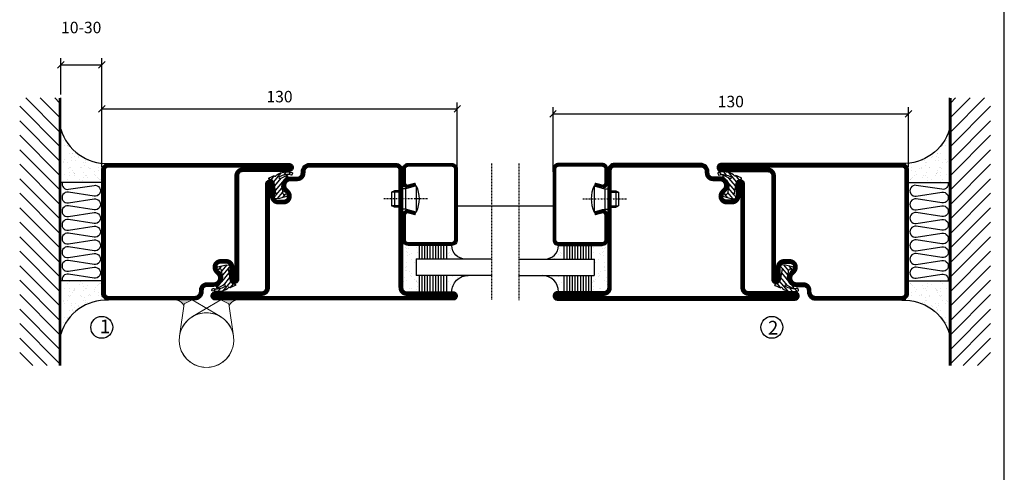
# Model space of a CAD drawing. Extents: x 0 to 1050, y 0 to 742.
# Drawn here: x 665 to 1025, y 277 to 443 of the extents above; entities that cross this region are included whole.
import ezdxf

# ---------------------------------------------------------------- set-up
doc = ezdxf.new("R2010")
doc.units = 0
doc.linetypes.add('DASHDOT', pattern=[1, 0.5, -0.25, 0, -0.25])
doc.layers.get('0').update_dxf_attribs({"linetype": 'CONTINUOUS'})
doc.layers.get('DEFPOINTS').update_dxf_attribs({"linetype": 'CONTINUOUS'})
for name, color, linetype in [('CENTRUM', 3, 'DASHDOT'), ('FOGNINGB', 5, 'CONTINUOUS'), ('FRAME050', 6, 'CONTINUOUS'), ('GLAS_MED_FOGNING', 2, 'CONTINUOUS'), ('Gångjärn', 61, 'CONTINUOUS'), ('ISOLERING', 3, 'CONTINUOUS'), ('SPKONTUR', 7, 'CONTINUOUS'), ('STALPROFIL', 1, 'CONTINUOUS')]:
    doc.layers.add(name, color=color, linetype=linetype)
doc.styles.add('ROMANS', font='romans', dxfattribs={"width": 0.8})
doc.dimstyles.new('ROMANS', dxfattribs={"dimscale": 1.2, "dimtxt": 3.5, "dimasz": 2, "dimexe": 2, "dimexo": 1, "dimgap": 2, "dimtad": 1, "dimdsep": 46, "dimtxsty": 'ROMANS', "dimblk1": 'OBLIQUE', "dimblk2": 'OBLIQUE', "dimsah": 1, "dimcen": 2.5, "dimclrd": 2, "dimclre": 2, "dimclrt": 6, "dimadec": 0, "dimazin": 0, "dimtfac": 1, "dimtmove": 2, "dimatfit": 3, "dimfxl": 0, "dimtolj": 1, "dimarcsym": 0})

# ---------------------------------------------------------------- blocks, each defined once
blk = doc.blocks.new('_Oblique')
at = {"color": 0, "linetype": 'ByBlock', "lineweight": -2}
blk.add_line((-0.5, -0.5), (0.5, 0.5), dxfattribs=at)
blk = doc.blocks.new('*D49')
at = {"layer": 'DEFPOINTS', "color": 0}
for p in [(825, 409.96), (695, 387.5), (825, 387.5)]:
    blk.add_point(p, dxfattribs=at)
at = {"layer": 'GLAS_MED_FOGNING', "color": 2, "lineweight": -2}
for p, q in [((695, 388.7), (695, 412.36)), ((825, 388.7), (825, 412.36)), ((695, 409.96), (825, 409.96))]:
    blk.add_line(p, q, dxfattribs=at)
at = {"layer": 'GLAS_MED_FOGNING', "color": 2, "lineweight": -2, "xscale": 2.4, "yscale": 2.4, "zscale": 2.4, "rotation": 180}
blk.add_blockref('_Oblique', (695, 409.96), dxfattribs=at)
at = {"layer": 'GLAS_MED_FOGNING', "color": 2, "lineweight": -2, "xscale": 2.4, "yscale": 2.4, "zscale": 2.4}
blk.add_blockref('_Oblique', (825, 409.96), dxfattribs=at)
at = {"layer": 'GLAS_MED_FOGNING', "color": 6, "insert": (760, 414.46), "char_height": 4.2, "attachment_point": 5, "style": 'ROMANS'}
blk.add_mtext('\\A1;130', dxfattribs=at)
blk = doc.blocks.new('*D50')
at = {"layer": 'DEFPOINTS', "color": 0}
for p in [(990, 408.15), (860, 385.7), (990, 387.5)]:
    blk.add_point(p, dxfattribs=at)
at = {"layer": 'GLAS_MED_FOGNING', "color": 2, "lineweight": -2}
for p, q in [((860, 386.9), (860, 410.55)), ((990, 388.7), (990, 410.55)), ((860, 408.15), (990, 408.15))]:
    blk.add_line(p, q, dxfattribs=at)
at = {"layer": 'GLAS_MED_FOGNING', "color": 2, "lineweight": -2, "xscale": 2.4, "yscale": 2.4, "zscale": 2.4, "rotation": 180}
blk.add_blockref('_Oblique', (860, 408.15), dxfattribs=at)
at = {"layer": 'GLAS_MED_FOGNING', "color": 2, "lineweight": -2, "xscale": 2.4, "yscale": 2.4, "zscale": 2.4}
blk.add_blockref('_Oblique', (990, 408.15), dxfattribs=at)
at = {"layer": 'GLAS_MED_FOGNING', "color": 6, "insert": (925, 412.65), "char_height": 4.2, "attachment_point": 5, "style": 'ROMANS'}
blk.add_mtext('\\A1;130', dxfattribs=at)
blk = doc.blocks.new('*D53')
at = {"layer": 'DEFPOINTS', "color": 0}
for p in [(695, 426.09), (680, 414), (695, 390.47)]:
    blk.add_point(p, dxfattribs=at)
at = {"layer": 'GLAS_MED_FOGNING', "color": 2, "lineweight": -2}
for p, q in [((680, 415.2), (680, 428.49)), ((695, 391.67), (695, 428.49)), ((680, 426.09), (695, 426.09))]:
    blk.add_line(p, q, dxfattribs=at)
at = {"layer": 'GLAS_MED_FOGNING', "color": 2, "lineweight": -2, "xscale": 2.4, "yscale": 2.4, "zscale": 2.4, "rotation": 180}
blk.add_blockref('_Oblique', (680, 426.09), dxfattribs=at)
at = {"layer": 'GLAS_MED_FOGNING', "color": 2, "lineweight": -2, "xscale": 2.4, "yscale": 2.4, "zscale": 2.4}
blk.add_blockref('_Oblique', (695, 426.09), dxfattribs=at)
at = {"layer": 'GLAS_MED_FOGNING', "color": 6, "insert": (687.5, 439.76), "char_height": 4.2, "attachment_point": 5, "style": 'ROMANS'}
blk.add_mtext('\\A1;10-30', dxfattribs=at)
blk = doc.blocks.new('*X35')
at = {"color": 0}
for p, q in [((-74, -52.79), (-61.61, -40.4)), ((-74, -47.48), (-66.92, -40.4)), ((-74, -42.18), (-72.22, -40.4)), ((-70.91, -55), (-56.31, -40.4)), ((-65.61, -55), (-51.01, -40.4)), ((-60.3, -55), (-45.7, -40.4)), ((-55, -55), (-40.4, -40.4)), ((-49.7, -55), (-35.1, -40.4)), ((-44.39, -55), (-29.79, -40.4)), ((-39.09, -55), (-24.49, -40.4)), ((-33.79, -55), (-19.19, -40.4)), ((-28.48, -55), (-13.88, -40.4)), ((-23.18, -55), (-8.58, -40.4)), ((-17.88, -55), (-3.28, -40.4)), ((-12.57, -55), (2.03, -40.4)), ((-7.27, -55), (7.33, -40.4)), ((-1.97, -55), (12.63, -40.4)), ((3.34, -55), (17.94, -40.4)), ((8.64, -55), (23.24, -40.4)), ((13.94, -55), (24, -44.94)), ((19.25, -55), (24, -50.25))]:
    blk.add_line(p, q, dxfattribs=at)
blk = doc.blocks.new('*X34')
at = {"color": 0}
for p, q in [((-6.84, -25.06), (-6.84, -25.06)), ((-1.82, -25.1), (-1.82, -25.1)), ((-0.61, -25.05), (-0.61, -25.05)), ((0, -24.05), (0, -24.05)), ((-6.93, -26.8), (-6.93, -26.8)), ((-6.01, -25.8), (-6.01, -25.8)), ((-6, -25.6), (-6, -25.6)), ((-5.64, -26.14), (-5.64, -26.14)), ((-5.3, -26.59), (-5.3, -26.59)), ((-4.52, -27.17), (-4.52, -27.17)), ((-3.9, -27.74), (-3.9, -27.74)), ((-2.96, -27.54), (-2.96, -27.54)), ((-2.59, -26.23), (-2.59, -26.23)), ((-1.55, -26.1), (-1.55, -26.1)), ((0.08, -25.88), (0.08, -25.88)), ((-6.93, -29.02), (-6.93, -29.02)), ((-6.13, -31.88), (-6.13, -31.88)), ((-5.23, -30.07), (-5.23, -30.07)), ((-5.09, -31.74), (-5.09, -31.74)), ((-4.39, -31.02), (-4.39, -31.02)), ((-4.38, -30.61), (-4.38, -30.61)), ((-3.46, -31.53), (-3.46, -31.53)), ((-1.91, -29.56), (-1.91, -29.56)), ((-1.7, -28.95), (-1.7, -28.95)), ((-1.54, -29.9), (-1.54, -29.9)), ((-0.74, -31.17), (-0.74, -31.17)), ((0.2, -31.49), (0.2, -31.49)), ((0.3, -31.03), (0.3, -31.03)), ((1, -30.06), (1, -30.06)), ((1.01, -30.83), (1.01, -30.83)), ((-6.81, -32.87), (-6.81, -32.87)), ((-5.82, -33.25), (-5.82, -33.25)), ((-4.27, -34.88), (-4.27, -34.88)), ((-3.83, -35.07), (-3.83, -35.07)), ((-3.61, -35.08), (-3.61, -35.08)), ((-3.46, -35.41), (-3.46, -35.41)), ((-2.77, -35.62), (-2.77, -35.62)), ((-1.57, -32.81), (-1.57, -32.81)), ((-1.35, -32.54), (-1.35, -32.54)), ((1.13, -34.68), (1.13, -34.68)), ((2.14, -35.97), (2.14, -35.97)), ((2.19, -33.32), (2.19, -33.32)), ((2.55, -33.65), (2.55, -33.65)), ((2.62, -35.07), (2.62, -35.07)), ((3.46, -35.61), (3.46, -35.61)), ((3.77, -35.75), (3.77, -35.75)), ((4.29, -35.25), (4.29, -35.25)), ((-6.68, -36.73), (-6.68, -36.73)), ((-5.96, -37.56), (-5.96, -37.56)), ((-4.28, -36.81), (-4.28, -36.81)), ((-4.14, -38.73), (-4.14, -38.73)), ((-3.24, -36.68), (-3.24, -36.68)), ((-1.72, -37), (-1.72, -37)), ((-1.62, -36.46), (-1.62, -36.46)), ((-1.44, -36.66), (-1.44, -36.66)), ((0.27, -37.55), (0.27, -37.55)), ((0.27, -38.83), (0.27, -38.83)), ((0.64, -39.16), (0.64, -39.16)), ((1.1, -36.1), (1.1, -36.1)), ((1.26, -38.54), (1.26, -38.54)), ((3.67, -36.69), (3.67, -36.69)), ((6.29, -37.07), (6.29, -37.07)), ((6.5, -37.54), (6.5, -37.54)), ((6.5, -38.47), (6.5, -38.47)), ((6.65, -37.41), (6.65, -37.41)), ((8.39, -39), (8.39, -39)), ((10.99, -39.98), (10.99, -39.98))]:
    blk.add_line(p, q, dxfattribs=at)
blk = doc.blocks.new('50_INF-B10')
at = {"layer": 'FOGNINGB', "const_width": 0.8}
blk.add_lwpolyline([(24, -40.4), (-74, -40.4)], dxfattribs=at)
at = {"layer": 'GLAS_MED_FOGNING'}
for p, q in [((-43, -25), (-43, -40)), ((-7, -25), (-7, -40))]:
    blk.add_line(p, q, dxfattribs=at)
for centre, start, end in [((-67.61, -23.14), 286.8568, 2.0678), ((17.61, -23.14), 177.9322, 253.1432)]:
    blk.add_arc(centre, 17.62, start, end, dxfattribs=at)
at = {"layer": 'ISOLERING'}
blk.add_lwpolyline([(-43, -39.44, 0.538866), (-40.52, -37.19), (-41.98, -27.81, -1.166667), (-38.02, -27.81), (-39.48, -37.19, 1.166667), (-35.52, -37.19), (-36.98, -27.81, -1.166667), (-33.02, -27.81), (-34.48, -37.19, 1.166667), (-30.52, -37.19), (-31.98, -27.81, -1.166667), (-28.02, -27.81), (-29.48, -37.19, 1.166667), (-25.52, -37.19), (-26.98, -27.81, -1.166667), (-23.02, -27.81), (-24.48, -37.19, 1.166667), (-20.52, -37.19), (-21.98, -27.81, -1.166667), (-18.02, -27.81), (-19.48, -37.19, 1.166667), (-15.52, -37.19), (-16.98, -27.81, -1.166667), (-13.02, -27.81), (-14.48, -37.19, 1.166667), (-10.52, -37.19), (-11.98, -27.81, -1.166667), (-8.02, -27.81), (-9.48, -37.19, 0.538866), (-7, -39.44, 0.538866)], format="xyb", dxfattribs=at)
at = {"layer": 'SPKONTUR'}
blk.add_line((24, -40), (-74, -40), dxfattribs=at)
at = {"layer": 'FOGNINGB'}
blk.add_blockref('*X35', (0, 0), dxfattribs=at)
at = {"layer": 'GLAS_MED_FOGNING', "xscale": -1}
blk.add_blockref('*X34', (-50, 0), dxfattribs=at)
at = {"layer": 'GLAS_MED_FOGNING'}
blk.add_blockref('*X34', (0, 0), dxfattribs=at)
blk = doc.blocks.new('*X26')
at = {"color": 0}
for p, q in [((421.58, 315.73), (422.57, 316.91)), ((416.9, 314.04), (418.17, 315.56)), ((417.86, 313.24), (420.7, 316.62)), ((418.23, 311.74), (420.66, 314.64)), ((418.49, 310.11), (421.17, 313.3)), ((422.06, 314.37), (422.92, 315.38)), ((423.35, 315.9), (424.08, 316.77)), ((418.75, 308.47), (420.84, 310.96)), ((419.25, 307.12), (421.13, 309.36)), ((421.2, 307.51), (422.3, 308.81))]:
    blk.add_line(p, q, dxfattribs=at)
blk = doc.blocks.new('SP40035')
at = {"layer": 'GLAS_MED_FOGNING'}
blk.add_lwpolyline([(-8.85, 19.2), (-10.98, 18.81, 0.47758), (-11.35, 18.12), (-11.21, 17.77, -1.066974), (-12.13, 17.46), (-12.81, 19.98), (-12.93, 21.31, -0.851446), (-12, 21.55, 0.34625), (-11.45, 21.26), (-7.4, 21.91, 0.253088), (-6.01, 22.98), (-5.63, 23.85, -0.653084), (-5.27, 23.84), (-4.43, 21.79, 0.887127), (-4.46, 21.2, -0.212108), (-4.13, 20.97, -0.212173), (-3.36, 15.42, -0.418069), (-3.61, 15.28), (-4.19, 15.46, -0.397156), (-4.26, 15.58, 0.194939), (-4.93, 20.04, 1.053912), (-5.53, 19.67), (-4.38, 17.4, -0.459605), (-4.5, 17.12), (-5, 16.96, -0.312484), (-5.11, 16.99, 0.373013), (-9.02, 19.17)], format="xyb", dxfattribs=at)
at = {"layer": 'GLAS_MED_FOGNING', "rotation": 270}
blk.add_blockref('*X26', (-320, 440), dxfattribs=at)
blk = doc.blocks.new('SP35012')
at = {"layer": 'SPKONTUR'}
blk.add_lwpolyline([(-7.99, 19), (-8, 19, -0.414214), (-5, 16), (-5, 13.5, 0.414214), (-3.5, 12), (-3, 12, -0.414214), (0, 9), (0, -22.5, -0.414214), (-2.5, -25), (-25, -25), (-45.5, -25, 0.414214), (-47, -26.5), (-47, -43.5, -0.414214), (-48.5, -45), (-48.5, -45, -0.414214), (-50, -43.5), (-50, 0), (-50, 43.5, -0.414214), (-48.5, 45), (-48.5, 45, -0.414214), (-47, 43.5), (-47, 26.5, 0.414214), (-45.5, 25), (-25, 25), (-13.5, 25), (-7.5, 25, -0.414214), (-6, 23.5), (-6, 23.5, -0.414214), (-7.5, 22), (-12, 22, 0.414214), (-13.5, 20.5), (-13.5, 18.5, 0.414214), (-12, 17, 0.198912), (-10.94, 17.44), (-10.26, 18.12, -0.198912), (-8.14, 19), (-8, 19)], format="xyb", dxfattribs=at)
at = {"layer": 'STALPROFIL', "const_width": 1.5}
blk.add_lwpolyline([(-8, 18.25, -0.414214), (-5.75, 16), (-5.75, 13.5, 0.414214), (-3.5, 11.25), (-3, 11.25, -0.414214), (-0.75, 9), (-0.75, -22.5, -0.414214), (-2.5, -24.25), (-45.5, -24.25, 0.414214), (-47.75, -26.5), (-47.75, -43.5, -0.414214), (-48.5, -44.25), (-48.5, -44.25, -0.414214), (-49.25, -43.5), (-49.25, 43.5, -0.414214), (-48.5, 44.25), (-48.5, 44.25, -0.414214), (-47.75, 43.5), (-47.75, 26.5, 0.414214), (-45.5, 24.25), (-7.5, 24.25, -0.414214), (-6.75, 23.5), (-6.75, 23.5, -0.414214), (-7.5, 22.75), (-12, 22.75, 0.414214), (-14.25, 20.5), (-14.25, 18.5, 0.414214), (-12, 16.25, 0.198912), (-10.41, 16.91), (-9.73, 17.59, -0.198912), (-8.14, 18.25)], format="xyb", close=True, dxfattribs=at)
at = {"layer": 'GLAS_MED_FOGNING'}
blk.add_blockref('SP40035', (0, 0), dxfattribs=at)
blk = doc.blocks.new('SP40020')
at = {"layer": 'CENTRUM'}
blk.add_line((-13, 34.07), (-13, 18), dxfattribs=at)
at = {"layer": 'GLAS_MED_FOGNING'}
for p, q in [((-8.2, 30), (-17.8, 30)), ((-17.8, 30), (-16.73, 26)), ((-8.2, 30), (-9.27, 26)), ((-9.27, 26), (-16.73, 26)), ((-16.73, 26), (-16.73, 25)), ((-9.27, 26), (-9.27, 25)), ((-16, 23.5), (-16, 22)), ((-10, 22), (-16, 22)), ((-16, 22), (-15.5, 21)), ((-15.5, 23.5), (-15.5, 21)), ((-10.5, 23.5), (-10.5, 21)), ((-10, 22), (-10.5, 21)), ((-10, 23.5), (-10, 22)), ((-10.5, 21), (-15.5, 21))]:
    blk.add_line(p, q, dxfattribs=at)
blk.add_arc((-13, 18.93), 12.07, 66.5445, 113.4555, dxfattribs=at)
blk = doc.blocks.new('SP43020')
at = {"layer": 'SPKONTUR'}
blk.add_lwpolyline([(-8.2, 30), (-9, 27, 0.414214), (-7, 25), (-2, 25, 0.414214), (0, 27), (0, 43, 0.414214), (-2, 45), (-28, 45, 0.414214), (-30, 43), (-30, 27, 0.414214), (-28, 25), (-19, 25, 0.414214), (-17, 27), (-17.8, 30)], format="xyb", dxfattribs=at)
at = {"layer": 'STALPROFIL', "const_width": 1.25}
blk.add_lwpolyline([(-7.59, 29.84), (-8.37, 26.93, 0.398381), (-7, 25.62), (-2, 25.62, 0.414214), (-0.62, 27), (-0.62, 43, 0.414214), (-2, 44.38), (-28, 44.38, 0.414214), (-29.37, 43), (-29.37, 27, 0.414214), (-28, 25.62), (-19, 25.62, 0.398381), (-17.63, 26.93), (-18.41, 29.84)], format="xyb", dxfattribs=at)
at = {"layer": 'GLAS_MED_FOGNING'}
blk.add_blockref('SP40020', (0, 0), dxfattribs=at)
blk = doc.blocks.new('*X39')
at = {"color": 0}
for p, q in [((-46.25, 30.16), (-46.25, 30.16)), ((-45.21, 30.3), (-45.21, 30.3)), ((-43.58, 30.51), (-43.58, 30.51)), ((-43.29, 29.99), (-43.29, 29.99)), ((-43.26, 30.12), (-43.26, 30.12)), ((-43.03, 30.19), (-43.03, 30.19)), ((-42.45, 29.46), (-42.45, 29.46)), ((-36.22, 29.47), (-36.22, 29.47)), ((-34.89, 29.71), (-34.89, 29.71)), ((-32.51, 30.36), (-32.51, 30.36)), ((-30.84, 30.02), (-30.84, 30.02)), ((-46.91, 26.2), (-46.91, 26.2)), ((-45.73, 28.12), (-45.73, 28.12)), ((-45.64, 27.51), (-45.64, 27.51)), ((-44.41, 25.22), (-44.41, 25.22)), ((-43.37, 25.36), (-43.37, 25.36)), ((-42.91, 26.33), (-42.91, 26.33)), ((-41.74, 25.57), (-41.74, 25.57)), ((-41.27, 28.29), (-41.27, 28.29)), ((-40.9, 27.96), (-40.9, 27.96)), ((-40.33, 28.31), (-40.33, 28.31)), ((-39.41, 27.52), (-39.41, 27.52)), ((-39.16, 26.36), (-39.16, 26.36)), ((-39.02, 25.93), (-39.02, 25.93)), ((-37.98, 26.07), (-37.98, 26.07)), ((-37.79, 26.31), (-37.79, 26.31)), ((-36.36, 26.28), (-36.36, 26.28)), ((-35.09, 28.38), (-35.09, 28.38)), ((-33.64, 26.64), (-33.64, 26.64)), ((-33.19, 27.53), (-33.19, 27.53)), ((-33.15, 28.12), (-33.15, 28.12)), ((-32.6, 26.78), (-32.6, 26.78)), ((-32.39, 26.5), (-32.39, 26.5)), ((-31.15, 26.29), (-31.15, 26.29)), ((-30.97, 26.99), (-30.97, 26.99)), ((-30.79, 25.96), (-30.79, 25.96)), ((-29.22, 25.01), (-29.22, 25.01))]:
    blk.add_line(p, q, dxfattribs=at)
blk = doc.blocks.new('*X37')
at = {"color": 0}
for p, q in [((-41.91, 45.03), (-41.91, 45.03)), ((-41.07, 44.49), (-41.07, 44.49)), ((-41.02, 46.38), (-41.02, 46.38)), ((-44.26, 42.55), (-44.26, 42.55)), ((-43.41, 41.75), (-43.41, 41.75)), ((-41.89, 41.09), (-41.89, 41.09)), ((-41.54, 43.07), (-41.54, 43.07)), ((-41.17, 42.74), (-41.17, 42.74))]:
    blk.add_line(p, q, dxfattribs=at)
blk = doc.blocks.new('*X38')
at = {"color": 0}
for p, q in [((-34.84, 44.5), (-34.84, 44.5)), ((-33.79, 42.16), (-33.79, 42.16)), ((-33.42, 42.9), (-33.42, 42.9)), ((-32.89, 41.92), (-32.89, 41.92)), ((-32.75, 42.29), (-32.75, 42.29)), ((-31.8, 42.57), (-31.8, 42.57)), ((-31.43, 41.07), (-31.43, 41.07)), ((-31.12, 42.51), (-31.12, 42.51))]:
    blk.add_line(p, q, dxfattribs=at)
blk = doc.blocks.new('GLAS6-6X5')
at = {"layer": 'GLAS_MED_FOGNING'}
for p, q in [((9, 49), (9, 30)), ((15, 49), (15, 30)), ((9, 41), (3, 41)), ((9, 40), (3, 40)), ((20, 41), (15, 41)), ((20, 40), (15, 40)), ((9, 39), (3, 39)), ((9, 38), (3, 38)), ((9, 37), (3, 37)), ((9, 36), (3, 36)), ((20, 39), (15, 39)), ((20, 38), (15, 38)), ((20, 37), (15, 37)), ((20, 36), (15, 36)), ((9, 35), (3, 35)), ((9, 34), (3, 34)), ((9, 33), (3, 33)), ((20, 35), (15, 35)), ((20, 34), (15, 34)), ((20, 33), (15, 33)), ((9, 32), (3, 32)), ((9, 31), (3, 31)), ((15, 30), (9, 30)), ((20, 32), (15, 32)), ((20, 31), (15, 31))]:
    blk.add_line(p, q, dxfattribs=at)
for centre, radius, start, end in [((3, 49), 6, 270, 0), ((20, 48), 5, 180, 270)]:
    blk.add_arc(centre, radius, start, end, dxfattribs=at)
for name in ['*X37', '*X38', '*X39']:
    blk.add_blockref(name, (50, 0), dxfattribs=at)
blk = doc.blocks.new('50_SP43020')
at = {"layer": 'CENTRUM'}
blk.add_lwpolyline([(0, 57.5), (-35, 57.5), (-41, 57.5), (-50, 57.5)], dxfattribs=at)
at = {"layer": 'GLAS_MED_FOGNING'}
for p, q in [((-41, 57.5), (-41, 49)), ((-35, 57.5), (-35, 49))]:
    blk.add_line(p, q, dxfattribs=at)
for name, p in [('GLAS6-6X5', (-50, 0)), ('SP43020', (0, 0))]:
    blk.add_blockref(name, p)
blk = doc.blocks.new('SP35011')
at = {"layer": 'SPKONTUR'}
blk.add_lwpolyline([(-6, 23.5, -0.414214), (-7.5, 22), (-12, 22, 0.414214), (-13.5, 20.5), (-13.5, 18.5, 0.414214), (-12, 17, 0.198912), (-10.94, 17.44), (-10.26, 18.12, -0.198912), (-8.14, 19), (-8, 19, -0.414214), (-5, 16), (-5, 13.5, 0.414214), (-3.5, 12), (-3, 12, -0.414214), (0, 9), (0, -22.5, -0.414214), (-2.5, -25), (-47.5, -25, -0.414214), (-50, -22.5), (-50, 43.5, -0.414214), (-48.5, 45), (-48.5, 45, -0.414214), (-47, 43.5), (-47, 26.5, 0.414214), (-45.5, 25), (-13.5, 25), (-7.5, 25, -0.414214), (-6, 23.5)], format="xyb", close=True, dxfattribs=at)
at = {"layer": 'STALPROFIL', "const_width": 1.5}
blk.add_lwpolyline([(-6.75, 23.5, -0.414214), (-7.5, 22.75), (-12, 22.75, 0.414214), (-14.25, 20.5), (-14.25, 18.5, 0.414214), (-12, 16.25, 0.198912), (-10.41, 16.91), (-9.73, 17.59, -0.198912), (-8.14, 18.25), (-8, 18.25, -0.414214), (-5.75, 16), (-5.75, 13.5, 0.414214), (-3.5, 11.25), (-3, 11.25, -0.414214), (-0.75, 9), (-0.75, -22.5, -0.414214), (-2.5, -24.25), (-47.5, -24.25, -0.414214), (-49.25, -22.5), (-49.25, 43.5, -0.414214), (-48.5, 44.25), (-48.5, 44.25, -0.414214), (-47.75, 43.5), (-47.75, 26.5, 0.414214), (-45.5, 24.25), (-7.5, 24.25, -0.414214), (-6.75, 23.5)], format="xyb", close=True, dxfattribs=at)
at = {"layer": 'GLAS_MED_FOGNING'}
blk.add_blockref('SP40035', (0, 0), dxfattribs=at)

msp = doc.modelspace()

# ---------------------------------------------------------------- hatches: boundary and pattern name
at = {"layer": 'Gångjärn', "lineweight": 5}
for points in [[(722.513, 340), (728.082, 340), (725.08, 338.557), (724.967, 337.763, 0.2679492)], [(744.084, 340), (738.515, 340), (741.517, 338.557), (741.63, 337.763, -0.2679492)]]:
    msp.add_hatch(color=256, dxfattribs=at).paths.add_polyline_path(points)

# ---------------------------------------------------------------- linework, layer by layer
msp.add_line((825, 374.5), (860, 374.501))
at = {"layer": 'FRAME050', "color": 5}
msp.add_line((1025, 25), (1025, 717.5), dxfattribs=at)
at = {"layer": 'GLAS_MED_FOGNING'}
for centre in [(695, 329.996), (940, 329.996)]:
    msp.add_circle(centre, 4, dxfattribs=at)
at = {"layer": 'Gångjärn', "lineweight": 5}
for p, q in [((725.08, 338.557), (723.398, 326.716)), ((728.084, 340.001), (725.08, 338.557)), ((738.382, 333.921), (728.084, 340.001)), ((728.215, 333.921), (738.513, 340.001)), ((738.513, 340.001), (741.517, 338.557)), ((741.517, 338.557), (743.199, 326.716))]:
    msp.add_line(p, q, dxfattribs=at)
for centre, radius, start, end in [((721.803, 336.756), 3.32, 17.65086, 77.65086), ((744.794, 336.756), 3.32, 102.34914, 162.34914), ((733.298, 325.31), 10, 59.44309, 171.91551), ((733.298, 325.31), 10, 8.08449, 120.55691), ((733.298, 325.31), 10, 171.91551, 59.44309), ((733.298, 325.31), 10, 171.91551, 59.44309), ((733.298, 325.31), 10, 120.55691, 8.08449), ((733.298, 325.31), 10, 120.55691, 8.08449)]:
    msp.add_arc(centre, radius, start, end, dxfattribs=at)

# ---------------------------------------------------------------- block references
for name, p, rotation in [('SP35011', (720, 340), 270), ('SP35012', (780, 390), 90), ('50_SP43020', (905, 389.999), 90)]:
    msp.add_blockref(name, p, dxfattribs=dict(rotation=rotation))
at = {"xscale": -1}
for name, p, rotation in [('50_SP43020', (780, 390), 270), ('SP35012', (905, 389.999), 270), ('SP35011', (965, 340), 90)]:
    msp.add_blockref(name, p, dxfattribs=dict(at, rotation=rotation))
at = {"layer": 'GLAS_MED_FOGNING', "rotation": 270}
msp.add_blockref('50_INF-B10', (720, 339.996), dxfattribs=at)
at = {"layer": 'GLAS_MED_FOGNING', "xscale": -1, "rotation": 90}
msp.add_blockref('50_INF-B10', (965, 339.996), dxfattribs=at)

# ---------------------------------------------------------------- texts
at = {"layer": 'CENTRUM', "char_height": 5, "width": 7.5, "attachment_point": 1, "style": 'ROMANS'}
for s, insert in [('{\\C6;1}', (694.296, 332.85)), ('{\\C6;2}', (938.586, 332.354))]:
    msp.add_mtext(s, dxfattribs=dict(at, insert=insert))

# ---------------------------------------------------------------- dimensions: what is measured, and where the dimension line sits
at = {"layer": 'GLAS_MED_FOGNING'}
dim = msp.add_linear_dim(base=(695, 426.09), p1=(680, 413.996), p2=(695, 390.466), text='10-30', dimstyle='ROMANS', dxfattribs=at)
dim.commit()
dim.dimension.update_dxf_attribs({"geometry": '*D53', "text_midpoint": (687.5, 439.759), "dimtype": 160})
for base, p1, p2, picture, middle in [((825, 409.958), (695, 387.5), (825, 387.501), '*D49', (760, 414.458)), ((990, 408.154), (860, 385.697), (990, 387.5), '*D50', (925, 412.654))]:
    dim = msp.add_linear_dim(base=base, p1=p1, p2=p2, dimstyle='ROMANS', dxfattribs=at)
    dim.commit()
    dim.dimension.update_dxf_attribs({"geometry": picture, "text_midpoint": middle})

doc.saveas('drawing.dxf')
